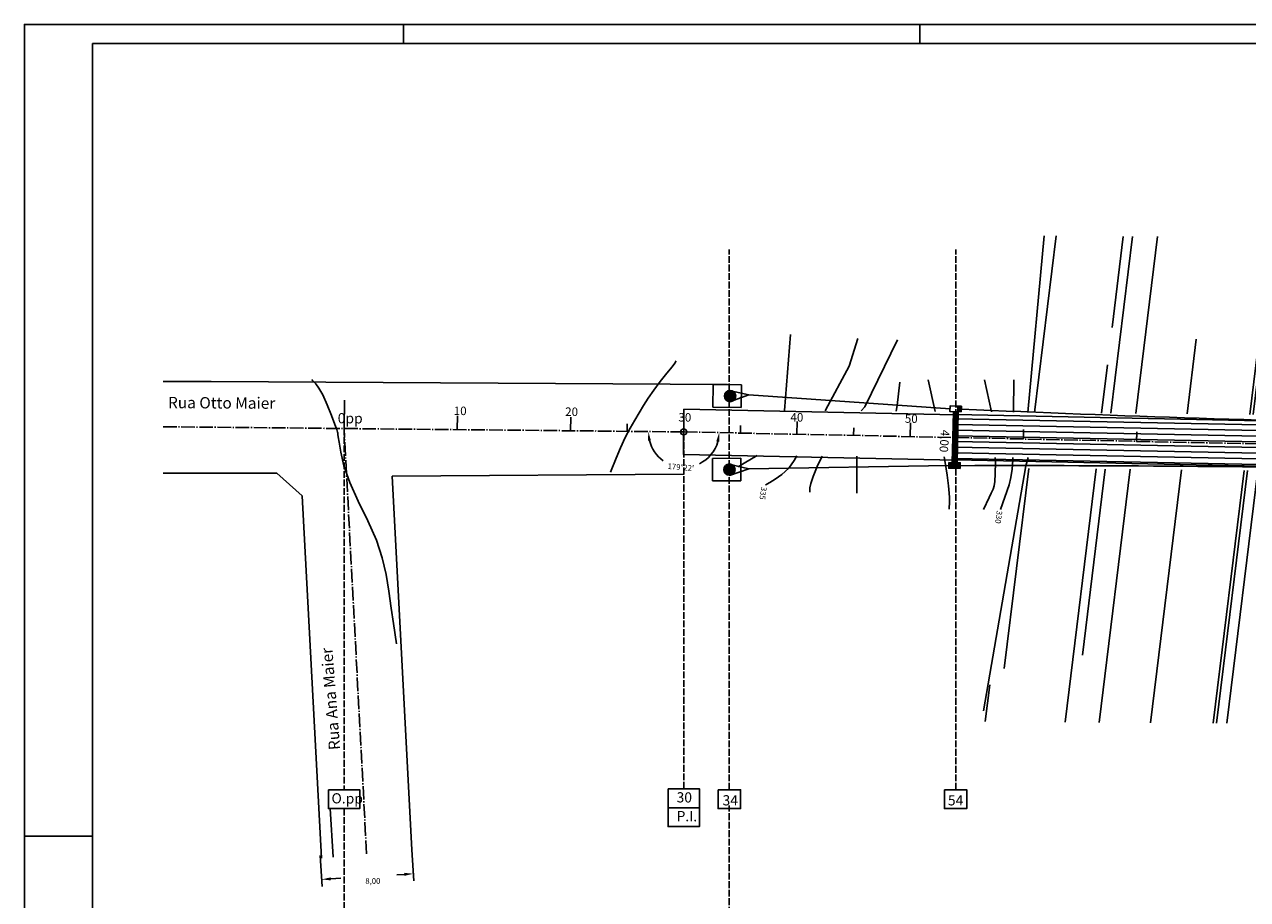
# Model space of a CAD drawing. Extents: x -164 to 296, y -44 to 100.
# Drawn here: x 80 to 188, y 22 to 100 of the extents above; entities that cross this region are included whole.
import ezdxf

# ---------------------------------------------------------------- set-up
doc = ezdxf.new("R2010")
doc.units = 0
doc.header["$LTSCALE"] = 0.05
doc.header["$MEASUREMENT"] = 0
for name, pattern in [('ACAD_ISO02W100', [15, 12, -3]), ('ACAD_ISO04W100', [30, 24, -3, 0, -3]), ('CONTINUO', [0])]:
    doc.linetypes.add(name, pattern=pattern)
doc.layers.get('0').update_dxf_attribs({"linetype": 'CONTINUOUS'})
doc.layers.get('DEFPOINTS').update_dxf_attribs({"linetype": 'CONTINUOUS'})
for name, color, linetype in [('CURVASTG', 7, 'CONTINUO'), ('PERFIL', 7, 'CONTINUO'), ('Prancha', 7, 'CONTINUOUS'), ('TEXTO', 3, 'CONTINUOUS'), ('TRACADO', 5, 'CONTINUO')]:
    doc.layers.add(name, color=color, linetype=linetype)
doc.styles.add('romans', font='romans.shx')
doc.dimstyles.get("Standard").update_dxf_attribs({"dimscale": 0, "dimtxt": 1.1, "dimasz": 0.8, "dimexe": 0.625, "dimexo": 0.25, "dimgap": 0.8, "dimtad": 1, "dimzin": 0, "dimdsep": 46, "dimtxsty": 'Standard', "dimcen": 0.7, "dimsd1": 1, "dimsd2": 1, "dimclrd": 1, "dimclre": 1, "dimclrt": 1, "dimadec": 0, "dimazin": 0, "dimtfac": 1, "dimtofl": 0, "dimtmove": 0, "dimatfit": 3, "dimfxl": 1, "dimtolj": 1, "dimtzin": 0, "dimarcsym": 0})

# ---------------------------------------------------------------- blocks, each defined once
blk = doc.blocks.new('*D6')
at = {"layer": 'DEFPOINTS', "color": 0, "linetype": 'Continuous', "transparency": 16777216}
for p in [(92.71, 64.17), (138.69, 63.72), (138.69, 63.72), (140.2, 60.98), (284.98, 60.66)]:
    blk.add_point(p, dxfattribs=at)
at = {"layer": 'TEXTO', "color": 4, "linetype": 'Continuous', "lineweight": -2, "transparency": 16777216}
for start, end in [(194.1242, 234.5747), (295.9765, 344.1138)]:
    blk.add_arc((138.69, 63.72), 3.13, start, end, dxfattribs=at)
at = {"layer": 'TEXTO', "color": 4, "linetype": 'Continuous', "transparency": 16777216}
for points in [[(135.52, 62.94), (135.78, 62.97), (135.56, 63.75)], [(141.56, 62.88), (141.83, 62.84), (141.81, 63.65)]]:
    blk.add_solid(points, dxfattribs=at)
at = {"layer": 'TEXTO', "color": 4, "linetype": 'Continuous', "transparency": 16777216, "insert": (138.43, 60.6), "char_height": 0.5, "attachment_point": 5, "rotation": 355.2756, "style": 'romans'}
blk.add_mtext("\\A1;179°22'", dxfattribs=at)

msp = doc.modelspace()

# ---------------------------------------------------------------- hatches: boundary and pattern name
at = {"layer": 'PERFIL', "linetype": 'Continuous'}
h = msp.add_hatch(dxfattribs=at)
h.set_pattern_fill('AR-RROOF', color=256, scale=10, angle=263, style=0)
h.set_pattern_definition([(263, (-375.405, -15.594), (7.24434, -23.05471), [150, -20, 50, -10]), (263, (-372.064, -29.404), (14.41956, 8.3046), [30, -3.3, 60, -7.5]), (263, (-367.578, -21.5926), (0.31285, -52.428924), [80, -14, 40, -10])])
h.paths.add_polyline_path([(234.216, 80.58), (170.502, 81.025), (169.079, 65.442), (231.772, 64.842)])
h.paths.add_polyline_path([(203.769, 76.983), (206.017, 76.644), (204.051, 71.297)], flags=16)
h.paths.add_polyline_path([(203.33, 78.024), (208.803, 77.97), (208.823, 79.934), (203.349, 79.988)], flags=24)
h.paths.add_polyline_path([(191.932, 66.007), (193.213, 65.994), (193.224, 67.119), (191.943, 67.132)], flags=24)
h.paths.add_polyline_path([(201.658, 71.324), (198.202, 43.172), (202.071, 42.697), (205.528, 70.849)], flags=9)
h = msp.add_hatch(dxfattribs=at)
h.set_pattern_fill('AR-RROOF', color=256, scale=10, angle=263, style=0)
h.set_pattern_definition([(263, (-375.405, -16.537), (7.24434, -23.05471), [150, -20, 50, -10]), (263, (-372.064, -30.347), (14.41956, 8.3046), [30, -3.3, 60, -7.5]), (263, (-367.578, -22.5356), (0.31285, -52.428924), [80, -14, 40, -10])])
h.paths.add_polyline_path([(231.261, 59.904), (169.097, 60.499), (168.889, 59.774), (165.144, 38.149), (229.076, 37.703)])
h.paths.add_polyline_path([(201.658, 70.382), (198.202, 42.229), (202.071, 41.754), (205.528, 69.906)], flags=9)
h = msp.add_hatch(color=256, dxfattribs=at)
edge = h.paths.add_edge_path()
edge.add_arc((142.775, 66.884), 0.5, 0, 360)
h = msp.add_hatch(color=256, dxfattribs=at)
h.paths.add_polyline_path([(162.201, 65.92), (162.792, 65.979), (162.822, 65.492), (162.193, 65.505)], flags=16)
h.paths.add_polyline_path([(163.193, 65.485), (162.193, 65.505), (162.203, 66.005), (163.203, 65.985)])
h = msp.add_hatch(dxfattribs=at)
h.set_pattern_fill('ANSI31', color=256, scale=0.5, angle=45, style=0)
h.paths.add_polyline_path([(162.7, 65.217), (162.487, 65.221), (162.443, 63.222), (162.696, 63.217), (162.7, 63.586)])
h.paths.add_polyline_path([(162.696, 63.217), (162.443, 63.222), (162.4, 61.222), (162.7, 61.216), (162.7, 61.237), (162.674, 61.238)])
h.paths.add_polyline_path([(162.7, 61.237), (162.83, 61.235), (162.873, 63.213), (162.7, 63.216)])
h.paths.add_polyline_path([(162.917, 65.234), (162.719, 65.238), (162.7, 63.586), (162.7, 63.216), (162.873, 63.213)])
h.paths.add_polyline_path([(162.7, 65.495), (162.493, 65.499), (162.487, 65.221), (162.7, 65.217)])
h.paths.add_polyline_path([(162.923, 65.49), (162.7, 65.495), (162.7, 63.586), (162.719, 65.238), (162.917, 65.234)])
h.paths.add_polyline_path([(162.4, 61.222), (162.395, 61), (162.7, 60.994), (162.7, 61.216)])
h.paths.add_polyline_path([(162.7, 61.237), (162.7, 60.994), (162.825, 60.991), (162.83, 61.235)])
h = msp.add_hatch(dxfattribs=at)
h.set_pattern_fill('LINE', color=256, scale=4, angle=358.86633, style=0)
h.set_pattern_definition([(358.86633, (-376.27133, -9.97147), (0.0098925, 0.49990213), [])])
h.paths.add_polyline_path([(247.64, 59.416), (247.684, 63.416), (162.698, 65.17), (162.654, 61.17)])
h = msp.add_hatch(color=256, dxfattribs=at)
edge = h.paths.add_edge_path()
edge.add_arc((142.714, 60.384), 0.5, 0, 360)
msp.add_hatch(color=256, dxfattribs=at).paths.add_polyline_path([(163.085, 60.486), (162.085, 60.506), (162.095, 61.006), (163.095, 60.986)])

# ---------------------------------------------------------------- linework, layer by layer
at = {"color": 1}
msp.add_lwpolyline([(247.66, 59.484), (247.704, 63.484), (162.719, 65.238), (162.674, 61.238)], close=True, dxfattribs=at)
at = {"layer": 'CURVASTG', "color": 1, "linetype": 'ACAD_ISO04W100'}
msp.add_line((110.679, 26.461), (108.687, 64.014), dxfattribs=at)
at = {"layer": 'CURVASTG', "linetype": 'CONTINUO'}
for points, elevation in [([(148.117, 72.3), (147.568, 65.612)], 336), ([(154.338, 65.564), (154.679, 65.918), (157.573, 71.841)], 334), ([(132.228, 60.162), (132.727, 61.407), (133.103, 62.302), (133.524, 63.224), (133.949, 64.04), (134.363, 64.756), (134.761, 65.413), (135.144, 66.052), (135.552, 66.707), (136.036, 67.41), (136.616, 68.17), (137.196, 68.892), (137.652, 69.458), (137.893, 69.781), (137.971, 69.917), (137.971, 69.953), (137.963, 69.965), (137.96, 69.969), (137.96, 69.969)], 337), ([(113.323, 45.008), (113.056, 46.812), (112.855, 48.16), (112.631, 49.645), (112.39, 51.117), (112.057, 52.603), (111.537, 54.172), (110.781, 55.866), (109.932, 57.599), (109.182, 59.257), (108.678, 60.732), (108.389, 61.941), (108.243, 62.807), (108.173, 63.287), (108.149, 63.485), (108.147, 63.539), (108.147, 63.566), (108.144, 63.595), (108.135, 63.633), (108.112, 63.705), (108.036, 63.914), (107.863, 64.383), (107.567, 65.174), (107.193, 66.117), (106.807, 66.981), (106.465, 67.588), (106.191, 67.958), (105.999, 68.162), (105.896, 68.263), (105.858, 68.3), (105.853, 68.306)], 337), ([(157.437, 65.541), (157.527, 66.036), (157.778, 68.12)], 333), ([(160.281, 68.327), (160.888, 65.516)], 332), ([(165.856, 65.473), (165.235, 68.327)], 331), ([(145.159, 61.629), (144.022, 60.964), (143.478, 60.647)], 336), ([(149.82, 58.394), (149.829, 58.765), (149.901, 59.15), (150.1, 59.771), (150.464, 60.652), (150.9, 61.588)], 334), ([(153.968, 58.302), (153.959, 60.125), (153.958, 61.33), (153.959, 61.566)], 333), ([(161.683, 61.511), (161.765, 61.019), (161.934, 59.9), (162.061, 58.946), (162.127, 58.299), (162.146, 57.918), (162.144, 57.716), (162.141, 57.617), (162.139, 57.581), (162.117, 56.894)], 332), ([(165.168, 56.868), (165.662, 57.922), (165.838, 58.305), (165.997, 58.669), (166.105, 58.97), (166.166, 59.352), (166.194, 60.001), (166.203, 61.03), (166.199, 61.47)], 331)]:
    msp.add_lwpolyline(points, dxfattribs=dict(at, elevation=elevation))
at = {"layer": 'CURVASTG', "color": 2, "linetype": 'CONTINUO'}
for points, elevation in [([(154.048, 71.959), (153.291, 69.508), (151.216, 65.621), (151.193, 65.586)], 335), ([(167.803, 65.455), (167.842, 68.327)], 330), ([(151.265, 65.69), (151.216, 65.621)], 335), ([(148.677, 61.604), (148.443, 61.191), (147.95, 60.516), (147.358, 59.96), (146.76, 59.534), (146.284, 59.246), (146.021, 59.093), (145.924, 59.036), (145.911, 59.028)], 335), ([(166.659, 56.856), (167.426, 59.057), (167.573, 59.699), (167.688, 60.433), (167.75, 61.224), (167.756, 61.455)], 330)]:
    msp.add_lwpolyline(points, dxfattribs=dict(at, elevation=elevation))
at = {"layer": 'PERFIL', "color": 4, "linetype": 'ACAD_ISO02W100'}
for p, q in [((142.701, 32.131), (142.7, 79.827)), ((162.7, 32.131), (162.7, 79.827)), ((138.686, 32.215), (138.685, 63.719)), ((142.703, 19.699), (142.702, 30.738))]:
    msp.add_line(p, q, dxfattribs=at)
at = {"layer": 'PERFIL', "color": 3, "linetype": 'Continuous'}
for p, q in [((142.7, 67.378), (144.429, 66.994)), ((142.728, 66.378), (144.429, 66.994)), ((144.429, 66.994), (162.221, 65.759)), ((142.689, 60.854), (144.418, 60.47)), ((144.418, 60.47), (162.068, 60.762)), ((142.717, 59.854), (144.418, 60.47))]:
    msp.add_line(p, q, dxfattribs=at)
at = {"layer": 'PERFIL', "color": 5, "linetype": 'Continuous'}
for p, q in [((162.493, 65.499), (162.395, 61)), ((162.923, 65.489), (162.825, 60.99))]:
    msp.add_line(p, q, dxfattribs=at)
for points in [[(163.193, 65.485), (162.193, 65.505), (162.203, 66.005), (163.203, 65.985)], [(163.085, 60.486), (162.085, 60.506), (162.095, 61.006), (163.095, 60.986)]]:
    msp.add_lwpolyline(points, close=True, dxfattribs=at)
at = {"layer": 'PERFIL', "color": 4, "linetype": 'Continuous'}
for points in [[(107.298, 32.131), (110.075, 32.131), (110.075, 30.459), (107.298, 30.459)], [(137.298, 32.215), (140.075, 32.215), (140.075, 30.543), (137.298, 30.543)], [(141.722, 32.131), (143.7, 32.131), (143.7, 30.459), (141.722, 30.459)], [(161.699, 32.131), (163.678, 32.131), (163.678, 30.459), (161.699, 30.459)], [(137.298, 30.543), (140.075, 30.543), (140.075, 28.871), (137.298, 28.871)]]:
    msp.add_lwpolyline(points, close=True, dxfattribs=at)
at = {"layer": 'PERFIL', "linetype": 'Continuous'}
for centre in [(142.775, 66.884), (142.714, 60.384)]:
    msp.add_circle(centre, 0.5, dxfattribs=at)
at = {"layer": 'PERFIL', "color": 3, "linetype": 'Continuous'}
for centre, radius, start, end in [((241.849, 1832.583), 1768.601, 267.451882, 270.173568), ((168.561, -1703.854), 1764.595, 87.447149, 90.178366)]:
    msp.add_arc(centre, radius, start, end, dxfattribs=at)
at = {"layer": 'Prancha', "color": 7, "linetype": 'Continuous'}
for p, q in [((113.942, 98.002), (113.942, 99.682)), ((159.542, 98.002), (159.542, 99.682)), ((80.463, 28.042), (86.463, 28.042))]:
    msp.add_line(p, q, dxfattribs=at)
at = {"layer": 'Prancha', "color": 6, "linetype": 'Continuous'}
for p, q in [((86.463, 98.002), (86.463, -41.918)), ((294.662, 98.002), (86.463, 98.002))]:
    msp.add_line(p, q, dxfattribs=at)
at = {"layer": 'Prancha', "color": 4, "linetype": 'Continuous'}
msp.add_lwpolyline([(80.463, -43.598), (296.342, -43.598), (296.342, 99.682), (80.463, 99.682)], close=True, dxfattribs=at)
at = {"layer": 'TEXTO', "color": 4, "linetype": 'Continuous'}
for p, q in [((106.579, 26.33), (106.748, 23.587)), ((114.67, 26.829), (114.839, 24.085)), ((107.508, 24.26), (108.407, 24.315)), ((114.002, 24.66), (113.35, 24.62))]:
    msp.add_line(p, q, dxfattribs=at)
at = {"layer": 'TEXTO', "color": 5, "linetype": 'Continuous'}
msp.add_circle((138.685, 63.719), 0.266, dxfattribs=at)
at = {"layer": 'TEXTO', "color": 4, "linetype": 'Continuous'}
for points in [[(107.516, 24.127), (107.5, 24.393), (106.71, 24.211)], [(114.011, 24.527), (113.994, 24.793), (114.801, 24.709)]]:
    msp.add_solid(points, dxfattribs=at)
at = {"layer": 'TRACADO', "color": 6, "linetype": 'Continuous'}
for p, q in [((170.502, 81.025), (169.079, 65.442)), ((168.889, 60.717), (165.144, 39.092)), ((169.097, 61.442), (168.889, 60.717))]:
    msp.add_line(p, q, dxfattribs=at)
at = {"layer": 'TRACADO'}
for p, q in [((141.256, 65.913), (141.295, 67.913)), ((143.795, 67.864), (141.295, 67.913)), ((143.755, 65.864), (143.795, 67.864)), ((143.755, 65.864), (141.256, 65.913)), ((143.712, 61.385), (141.212, 61.382)), ((141.212, 61.382), (141.215, 59.382)), ((143.712, 61.385), (143.715, 59.385)), ((143.715, 59.385), (141.215, 59.382))]:
    msp.add_line(p, q, dxfattribs=at)
at = {"layer": 'TRACADO', "color": 1, "linetype": 'ACAD_ISO04W100'}
for p, q in [((92.707, 64.171), (138.685, 63.719)), ((138.685, 63.719), (284.975, 60.66))]:
    msp.add_line(p, q, dxfattribs=at)
at = {"layer": 'TRACADO', "color": 7, "linetype": 'ACAD_ISO02W100'}
for p, q in [((108.687, 64.014), (108.687, 32.131)), ((108.687, 30.459), (108.687, -12.641))]:
    msp.add_line(p, q, dxfattribs=at)
at = {"layer": 'TRACADO', "color": 5, "linetype": 'Continuous'}
for p, q in [((102.751, 60.079), (92.707, 60.074)), ((106.687, 26.093), (104.985, 58.07))]:
    msp.add_line(p, q, dxfattribs=at)
at = {"layer": 'TRACADO', "color": 5, "linetype": 'Continuous', "flags": 128}
msp.add_lwpolyline([(92.707, 68.171), (96.938, 68.172), (142.545, 67.889)], dxfattribs=at)
at = {"layer": 'TRACADO', "color": 3, "linetype": 'CONTINUO'}
for points in [[(108.687, 64.014), (108.711, 66.514)], [(118.686, 63.916), (118.698, 65.143)], [(128.686, 63.817), (128.698, 65.025)], [(133.686, 63.768), (133.692, 64.431)], [(143.684, 63.614), (143.698, 64.277)], [(148.683, 63.51), (148.707, 64.643)], [(153.682, 63.405), (153.696, 64.068)], [(158.681, 63.3), (158.707, 64.526)], [(168.679, 63.091), (168.696, 63.939)], [(178.677, 62.882), (178.694, 63.73)], [(178.677, 62.886), (178.691, 63.549)]]:
    msp.add_lwpolyline(points, dxfattribs=at)
at = {"layer": 'TRACADO'}
msp.add_lwpolyline([(162.7, 61.216), (138.666, 61.719), (138.705, 65.719), (162.7, 65.217)], dxfattribs=at)
at = {"layer": 'TRACADO', "color": 5, "linetype": 'Continuous'}
for points in [[(102.751, 60.079), (104.985, 58.07)], [(112.927, 59.81), (138.685, 59.976)], [(114.67, 26.829), (112.927, 59.81)]]:
    msp.add_lwpolyline(points, dxfattribs=at)
at = {"layer": 'TRACADO', "color": 7, "linetype": 'CONTINUO'}
msp.add_lwpolyline([(107.712, 26.187), (107.461, 30.459)], dxfattribs=at)

# ---------------------------------------------------------------- texts
at = {"layer": 'CURVASTG', "color": 2, "style": 'romans'}
for s, p in [('335', (145.529, 58.893, 335)), ('330', (166.331, 56.784, 330))]:
    msp.add_text(s, height=0.5, rotation=262.00639, dxfattribs=at).set_placement(p)
at = {"layer": 'TEXTO', "color": 5, "linetype": 'Continuous', "style": 'romans'}
for s, rotation, p in [('Rua Otto Maier', 359.64116, (93.135, 65.811)), ('Rua Ana Maier', 94.4996, (108.352, 35.675))]:
    msp.add_text(s, height=1, rotation=rotation, dxfattribs=at).set_placement(p)
at = {"layer": 'TEXTO', "color": 3, "linetype": 'Continuous', "insert": (111.228, 24.073), "char_height": 0.5, "attachment_point": 5, "style": 'romans'}
msp.add_mtext('\\A1;8,00', dxfattribs=at)
at = {"layer": 'TRACADO', "color": 7, "style": 'romans'}
for s, height, rotation, p in [('10', 0.75, 359.43581, (118.371, 65.208)), ('20', 0.75, 359.43581, (128.209, 65.126)), ('30', 0.75, 359.43581, (138.21, 64.633)), ('40', 0.75, 359.43581, (148.104, 64.633)), ('50', 0.75, 358.80214, (158.199, 64.526)), ('34', 0.9, 359.43581, (142.105, 30.749)), ('54', 0.9, 359.43581, (162.006, 30.749))]:
    msp.add_text(s, height=height, rotation=rotation, dxfattribs=at).set_placement(p)
at = {"layer": 'TRACADO', "color": 4, "style": 'romans'}
for s, height, rotation, p in [('0pp', 0.9, 359.43581, (108.122, 64.48)), ('4,00', 0.75, 265.72936, (161.408, 63.928))]:
    msp.add_text(s, height=height, rotation=rotation, dxfattribs=at).set_placement(p)
at = {"layer": 'TRACADO', "color": 3, "style": 'romans'}
for s, p in [('O.pp', (107.574, 30.927)), ('30', (138.047, 31.01)), ('P.I.', (138.047, 29.354))]:
    msp.add_text(s, height=0.9, rotation=359.43581, dxfattribs=at).set_placement(p)

# ---------------------------------------------------------------- dimensions: what is measured, and where the dimension line sits
at = {"layer": 'TEXTO', "color": 5, "linetype": 'Continuous'}
dim = msp.add_angular_dim_2l(base=(140.203, 60.982), line1=((92.707, 64.171), (138.685, 63.719)), line2=((138.685, 63.719), (284.975, 60.66)), dimstyle='Standard', override={"dimscale": 1, "dimtxt": 0.5, "dimgap": 0.3, "dimtad": 0, "dimtxsty": 'romans', "dimsd1": 0, "dimsd2": 0, "dimclrd": 4, "dimclre": 4, "dimclrt": 4, "dimaunit": 1, "dimadec": 2, "dimtdec": 3}, dxfattribs=at)
dim.commit()
dim.dimension.update_dxf_attribs({"geometry": '*D6', "text_midpoint": (138.428, 60.6), "dimtype": 162})

doc.saveas('drawing.dxf')
